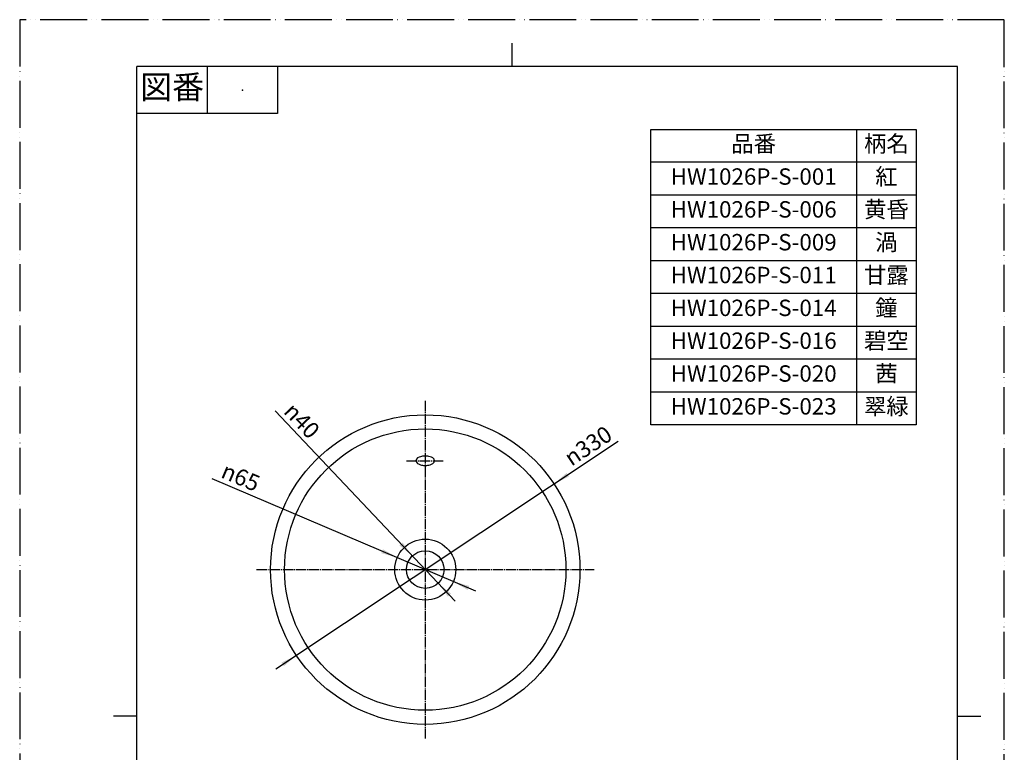
# Model space of a CAD drawing. Units: millimetres. Extents: x 0 to 1050, y 0 to 1485.
# Drawn here: x 0 to 1050, y 704 to 1485 of the extents above; entities that cross this region are included whole.
import ezdxf

# ---------------------------------------------------------------- set-up
doc = ezdxf.new("R2010")
doc.units = ezdxf.units.MM
doc.linetypes.add('DASH_CENTER', pattern=[14, 11, -1, 1, -1])
doc.linetypes.add('PHANTOM', pattern=[13, 10, -1, 0, -1, 0, -1])
for name, color, linetype in [('1', 7, 'Continuous'), ('HW1026P-S-柄', 7, 'Continuous'), ('NoName', 7, 'Continuous')]:
    doc.layers.add(name, color=color, linetype=linetype)
doc.styles.add('CONVERTER_11', font='MS Mincho.ttf', dxfattribs={"width": 0.89})
doc.styles.add('CONVERTER_12', font='txt.shx', dxfattribs={"width": 0.9})

# ---------------------------------------------------------------- blocks, each defined once
blk = doc.blocks.new('TOP', base_point=(432.5, 735))
at = {"layer": '1', "color": 7, "linetype": 'Continuous'}
blk.add_circle((432.5, 898.7), 165, dxfattribs=at)
at = {"layer": 'HW1026P-S-柄', "color": 7, "linetype": 'Continuous'}
for p, q in [((275.5, 546.3), (271.9, 546.1)), ((275.5, 546.3), (589.5, 546.3)), ((589.5, 546.3), (593.1, 546.1)), ((378.8, 406.3), (486.2, 406.3))]:
    blk.add_line(p, q, dxfattribs=at)
for points in [[(271.9, 546.1), (271.3, 545.9), (270.8, 545.7), (270.3, 545.4), (269.8, 545.2), (269.4, 544.9), (269, 544.6), (268.6, 544.2), (268.3, 543.8), (267.9, 543.3), (267.7, 542.7), (267.6, 542), (267.5, 541.3), (267.5, 540.6), (267.7, 540), (267.9, 539.3), (268.2, 538.8), (268.3, 538.5), (268.5, 538.3), (268.7, 538.1), (268.9, 537.9), (269.2, 537.7), (269.4, 537.5), (269.6, 537.3), (269.9, 537.1), (271.5, 535.9), (273.2, 534.8), (274.8, 533.8), (276.5, 532.7), (278.1, 531.7), (279.8, 530.6), (281.3, 529.5), (282.9, 528.3), (285.4, 526), (287.8, 523.4), (290, 520.7), (292, 517.8), (294, 514.8), (295.8, 511.7), (297.6, 508.6), (299.4, 505.4), (301.6, 501.6), (303.8, 497.7), (306, 494), (308.3, 490.2), (310.6, 486.6), (313, 483), (315.5, 479.4), (318.1, 475.9), (320.4, 473), (322.7, 470.1), (325.1, 467.3), (327.6, 464.5), (330.1, 461.7), (332.6, 458.9), (335.2, 456.1), (337.7, 453.4), (339.9, 451), (342.1, 448.5), (344.3, 446.2), (346.6, 443.8), (348.9, 441.6), (351.3, 439.4), (353.7, 437.3), (356.3, 435.3), (357.9, 434.1), (359.6, 433), (361.3, 431.8), (362.9, 430.7), (364.6, 429.5), (366.2, 428.3), (367.8, 427), (369.3, 425.6), (370.9, 423.9), (372.4, 422.1), (373.7, 420.2), (374.8, 418.2), (375.8, 416), (376.6, 413.9), (377.2, 411.6), (377.6, 409.4), (377.6, 409), (377.6, 408.7), (377.7, 408.4), (377.7, 408.1), (377.8, 407.8), (377.8, 407.5), (377.9, 407.1), (378, 406.8), (378.1, 406.8), (378.1, 406.7), (378.1, 406.7), (378.1, 406.6), (378.2, 406.6), (378.2, 406.6), (378.2, 406.5), (378.2, 406.5), (378.3, 406.4), (378.4, 406.4), (378.4, 406.4), (378.5, 406.3), (378.5, 406.3), (378.6, 406.3), (378.7, 406.3), (378.8, 406.3)], [(593.1, 546.1), (593.7, 545.9), (594.2, 545.7), (594.7, 545.4), (595.2, 545.2), (595.6, 544.9), (596, 544.6), (596.4, 544.2), (596.7, 543.8), (597.1, 543.3), (597.3, 542.7), (597.4, 542), (597.5, 541.3), (597.5, 540.6), (597.3, 540), (597.1, 539.3), (596.8, 538.8), (596.7, 538.5), (596.5, 538.3), (596.3, 538.1), (596.1, 537.9), (595.8, 537.7), (595.6, 537.5), (595.4, 537.3), (595.1, 537.1), (593.5, 535.9), (591.8, 534.8), (590.2, 533.8), (588.5, 532.7), (586.9, 531.7), (585.2, 530.6), (583.7, 529.5), (582.1, 528.3), (579.6, 526), (577.2, 523.4), (575, 520.7), (573, 517.8), (571, 514.8), (569.2, 511.7), (567.4, 508.6), (565.6, 505.4), (563.4, 501.6), (561.2, 497.7), (559, 494), (556.7, 490.2), (554.4, 486.6), (552, 483), (549.5, 479.4), (546.9, 475.9), (544.6, 473), (542.3, 470.1), (539.9, 467.3), (537.4, 464.5), (534.9, 461.7), (532.4, 458.9), (529.8, 456.1), (527.3, 453.4), (525.1, 451), (522.9, 448.5), (520.7, 446.2), (518.4, 443.8), (516.1, 441.6), (513.7, 439.4), (511.3, 437.3), (508.7, 435.3), (507.1, 434.1), (505.4, 433), (503.7, 431.8), (502.1, 430.7), (500.4, 429.5), (498.8, 428.3), (497.2, 427), (495.7, 425.6), (494.1, 423.9), (492.6, 422.1), (491.3, 420.2), (490.2, 418.2), (489.2, 416), (488.4, 413.9), (487.8, 411.6), (487.4, 409.4), (487.4, 409), (487.4, 408.7), (487.3, 408.4), (487.3, 408.1), (487.2, 407.8), (487.2, 407.5), (487.1, 407.1), (487, 406.8), (486.9, 406.8), (486.9, 406.7), (486.9, 406.7), (486.9, 406.6), (486.8, 406.6), (486.8, 406.6), (486.8, 406.5), (486.8, 406.5), (486.7, 406.4), (486.6, 406.4), (486.6, 406.4), (486.5, 406.3), (486.5, 406.3), (486.4, 406.3), (486.3, 406.3), (486.2, 406.3)]]:
    blk.add_lwpolyline(points, dxfattribs=at)
for radius in [32.5, 20]:
    blk.add_circle((432.5, 898.7), radius, dxfattribs=at)
at = {"layer": 'NoName', "color": 7, "linetype": 'Continuous'}
blk.add_lwpolyline([(441.9, 1016.4), (440.6, 1017.7), (439, 1018.5), (437.6, 1019), (436.4, 1019.4), (435.3, 1019.5), (434.3, 1019.7), (433.4, 1019.7), (432.5, 1019.7), (431.6, 1019.7), (430.7, 1019.7), (429.7, 1019.5), (428.6, 1019.4), (427.4, 1019), (426, 1018.5), (424.4, 1017.7), (423.1, 1016.4), (422.5, 1014.7), (423.1, 1013.1), (424.4, 1011.8), (426, 1011), (427.4, 1010.4), (428.6, 1010.1), (429.7, 1009.9), (430.7, 1009.8), (431.6, 1009.8), (432.5, 1009.7), (433.4, 1009.8), (434.3, 1009.8), (435.3, 1009.9), (436.4, 1010.1), (437.6, 1010.4), (439, 1011), (440.6, 1011.8), (441.9, 1013.1), (442.5, 1014.7), (441.9, 1016.4)], close=True, dxfattribs=at)
blk.add_circle((432.5, 898.7), 150, dxfattribs=at)
blk = doc.blocks.new('開示A4')
at = {"layer": '1', "color": 4, "linetype": 'PHANTOM'}
for p, q in [((210, 297), (0, 297)), ((0, 297), (0, 0)), ((210, 0), (210, 297))]:
    blk.add_line(p, q, dxfattribs=at)
at = {"layer": '1', "color": 2, "linetype": 'Continuous'}
for p, q in [((105, 287), (105, 292)), ((40, 287), (40, 277)), ((55, 287), (55, 277)), ((55, 277), (25, 277)), ((25, 148.5), (20, 148.5)), ((200, 148.5), (205, 148.5))]:
    blk.add_line(p, q, dxfattribs=at)
at = {"layer": '1', "color": 7, "linetype": 'Continuous'}
for p, q in [((25, 148.5), (25, 287)), ((105, 287), (25, 287)), ((200, 287), (105, 287)), ((200, 148.5), (200, 287)), ((25, 10), (25, 148.5)), ((200, 10), (200, 148.5))]:
    blk.add_line(p, q, dxfattribs=at)
at = {"layer": '1', "color": 4}
blk.add_point((47.5, 282), dxfattribs=at)
at = {"layer": '1', "color": 2, "insert": (32.5, 282), "char_height": 5, "attachment_point": 5, "line_spacing_factor": 0.454545, "style": 'CONVERTER_11'}
blk.add_mtext('図番', dxfattribs=at)
blk = doc.blocks.new('*D5')
at = {"layer": '1', "color": 2, "linetype": 'Continuous'}
blk.add_line((273.3, 792.8), (638.1, 1035.5), dxfattribs=at)
at = {"layer": '1', "color": 2}
for points in [[(583.2, 1001.8), (585.7, 997.9), (569.9, 990.1)], [(281.8, 795.7), (279.3, 799.6), (295.1, 807.3)]]:
    blk.add_solid(points, dxfattribs=at)
at = {"layer": '1', "color": 7, "insert": (588.4, 1008.4), "char_height": 17.5, "attachment_point": 7, "rotation": 33.6356, "line_spacing_factor": 0.60024, "style": 'CONVERTER_12'}
blk.add_mtext('\\C7;{\\Fgdt;n}\\C7;330', dxfattribs=at)
blk = doc.blocks.new('*D6')
at = {"layer": '1', "color": 2, "linetype": 'Continuous'}
blk.add_line((464.3, 865.2), (272.3, 1067.8), dxfattribs=at)
at = {"layer": '1', "color": 2}
for points in [[(405, 924.4), (408.4, 927.6), (418.7, 913.3)], [(460, 873.1), (456.6, 869.9), (446.3, 884.2)]]:
    blk.add_solid(points, dxfattribs=at)
at = {"layer": '1', "color": 7, "insert": (280.5, 1066.4), "char_height": 17.5, "attachment_point": 7, "rotation": 313.4521, "line_spacing_factor": 0.60024, "style": 'CONVERTER_12'}
blk.add_mtext('\\C7;{\\Fgdt;n}\\C7;40', dxfattribs=at)
blk = doc.blocks.new('*D7')
at = {"layer": '1', "color": 2, "linetype": 'Continuous'}
blk.add_line((486.6, 875.7), (205.4, 995.4), dxfattribs=at)
at = {"layer": '1', "color": 2}
for points in [[(385.6, 916.2), (387.4, 920.4), (402.6, 911.5)], [(479.4, 881.3), (477.6, 877), (462.4, 886)]]:
    blk.add_solid(points, dxfattribs=at)
at = {"layer": '1', "color": 7, "insert": (213.4, 997.4), "char_height": 17.5, "attachment_point": 7, "rotation": 336.9423, "line_spacing_factor": 0.60024, "style": 'CONVERTER_12'}
blk.add_mtext('\\C7;{\\Fgdt;n}\\C7;65', dxfattribs=at)

msp = doc.modelspace()

# ---------------------------------------------------------------- linework, layer by layer
at = {"layer": '1', "color": 7, "linetype": 'Continuous'}
for p, q in [((672.946, 1053), (672.946, 1368)), ((672.946, 1368), (892.498, 1368)), ((892.498, 1368), (956, 1368)), ((956, 1368), (956, 1263)), ((956, 1263), (956, 1228)), ((956, 1228), (956, 1193)), ((956, 1193), (956, 1158)), ((956, 1158), (956, 1123)), ((956, 1123), (956, 1053)), ((892.498, 1053), (672.946, 1053)), ((956, 1053), (892.498, 1053))]:
    msp.add_line(p, q, dxfattribs=at)
at = {"layer": '1', "color": 2, "linetype": 'Continuous'}
for p, q in [((892.498, 1368), (892.498, 1053)), ((892.498, 1333), (672.946, 1333)), ((956, 1333), (892.498, 1333)), ((892.498, 1298), (672.946, 1298)), ((956, 1298), (892.498, 1298)), ((956, 1263), (672.946, 1263)), ((956, 1228), (672.946, 1228)), ((956, 1193), (672.946, 1193)), ((956, 1158), (672.946, 1158)), ((956, 1123), (672.946, 1123)), ((956, 1088), (672.946, 1088))]:
    msp.add_line(p, q, dxfattribs=at)
at = {"layer": '1', "color": 2, "linetype": 'DASH_CENTER'}
for p, q in [((432.5, 1078.744), (432.5, 718.744)), ((412.5, 1014.744), (452.5, 1014.744)), ((252.5, 898.744), (612.5, 898.744))]:
    msp.add_line(p, q, dxfattribs=at)

# ---------------------------------------------------------------- block references
msp.add_blockref('TOP', (432.5, 734.997))
at = {"layer": '1', "xscale": 5, "yscale": 5, "zscale": 5}
msp.add_blockref('開示A4', (0, 0), dxfattribs=at)
at = {"layer": '1'}
for name in ['*D6', '*D5', '*D7']:
    msp.add_blockref(name, (0, 0), dxfattribs=at)

# ---------------------------------------------------------------- texts
at = {"layer": '1', "color": 7, "char_height": 17.5, "attachment_point": 5}
for s, insert, line_spacing_factor, style in [('品番', (782.722, 1350.5), 0.545455, 'CONVERTER_11'), ('柄名', (924.249, 1350.5), 0.545455, 'CONVERTER_11'), ('HW1026P-S-001', (782.722, 1315.5), 0.720288, 'CONVERTER_12'), ('紅', (924.249, 1315.5), 0.545455, 'CONVERTER_11'), ('HW1026P-S-006', (782.722, 1280.5), 0.720288, 'CONVERTER_12'), ('黄昏', (924.249, 1280.5), 0.545455, 'CONVERTER_11'), ('HW1026P-S-009', (782.722, 1245.5), 0.720288, 'CONVERTER_12'), ('渦', (924.249, 1245.5), 0.545455, 'CONVERTER_11'), ('HW1026P-S-011', (782.722, 1210.5), 0.720288, 'CONVERTER_12'), ('甘露', (924.249, 1210.5), 0.545455, 'CONVERTER_11'), ('HW1026P-S-014', (782.722, 1175.5), 0.720288, 'CONVERTER_12'), ('鐘', (924.249, 1175.5), 0.545455, 'CONVERTER_11'), ('HW1026P-S-016', (782.722, 1140.5), 0.720288, 'CONVERTER_12'), ('碧空', (924.249, 1140.5), 0.545455, 'CONVERTER_11'), ('HW1026P-S-020', (782.722, 1105.5), 0.720288, 'CONVERTER_12'), ('茜', (924.249, 1105.5), 0.545455, 'CONVERTER_11'), ('HW1026P-S-023', (782.722, 1070.5), 0.720288, 'CONVERTER_12'), ('翠緑', (924.249, 1070.5), 0.545455, 'CONVERTER_11')]:
    msp.add_mtext(s, dxfattribs=dict(at, insert=insert, line_spacing_factor=line_spacing_factor, style=style))

doc.saveas('drawing.dxf')
